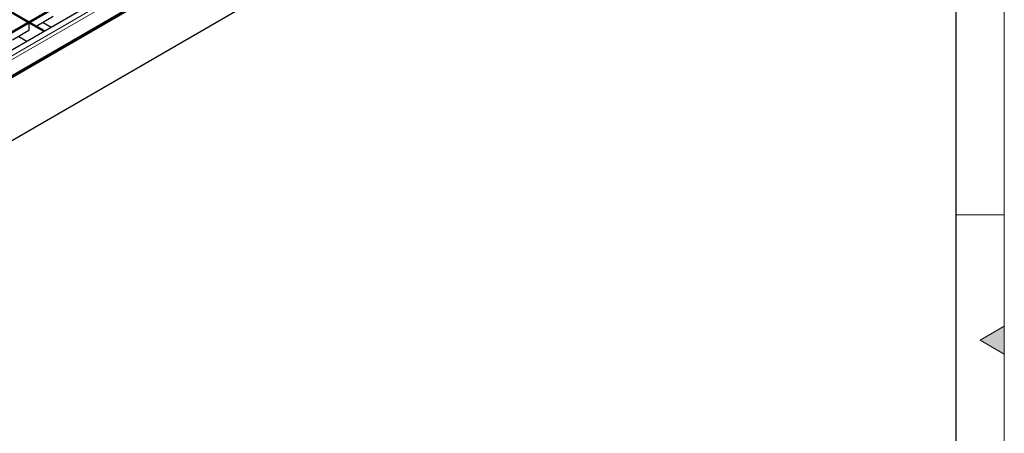
# Model space of a CAD drawing. Units: millimetres. Extents: x 75 to 2951, y 25 to 2075.
# Drawn here: x 2434 to 2945, y 1437 to 1651 of the extents above; entities that cross this region are included whole.
import ezdxf

# ---------------------------------------------------------------- set-up
doc = ezdxf.new("R2010")
doc.units = ezdxf.units.MM
doc.header["$LTSCALE"] = 5
doc.layers.get('0').update_dxf_attribs({"color": 1})
doc.layers.add('38771', color=7, linetype='Continuous')

# ---------------------------------------------------------------- blocks, each defined once
blk = doc.blocks.new('1029123-M_002_ISO')
at = {"color": 7, "linetype": 'Continuous', "lineweight": 30}
for p, q in [((2122.95, 1467.9), (2880.47, 1905.21)), ((2123.48, 1467.6), (2881, 1904.9)), ((2130.76, 1462.91), (2889.13, 1900.7)), ((2145.03, 1457.46), (2881.4, 1882.55)), ((2148.43, 1458.82), (2878.52, 1880.29)), ((2148.43, 1426.16), (2878.52, 1847.63)), ((2426.91, 1656.37), (2438.16, 1649.87)), ((2427.44, 1656.67), (2438.69, 1650.18)), ((2451.35, 1652.79), (2442.76, 1647.83)), ((2438.69, 1650.18), (2438.16, 1649.87)), ((2439.22, 1649.87), (2438.69, 1649.56)), ((2438.69, 1649.56), (2438.69, 1645.48)), ((2438.69, 1649.56), (2445.97, 1645.36)), ((2439.22, 1649.87), (2446.5, 1645.67)), ((2446.04, 1649.73), (2450.21, 1647.32)), ((2438.69, 1645.48), (2430.1, 1640.52)), ((2433.39, 1642.42), (2437.55, 1640.01)), ((2446.5, 1645.67), (2445.97, 1645.36)), ((2445.97, 1645.36), (2445.97, 1644.87)), ((2446.5, 1645.67), (2446.5, 1645.18))]:
    blk.add_line(p, q, dxfattribs=at)
at = {"color": 8, "linetype": 'Continuous', "lineweight": 0}
for p, q in [((2130.76, 1459.84), (2894.43, 1900.7)), ((2131.18, 1458.05), (2895.77, 1899.44)), ((2145.21, 1457.98), (2881.74, 1883.17))]:
    blk.add_line(p, q, dxfattribs=at)

msp = doc.modelspace()

# ---------------------------------------------------------------- hatches: boundary and pattern name
at = {"linetype": 'Continuous'}
msp.add_hatch(color=256, dxfattribs=at).paths.add_polyline_path([(2945, 1492.217), (2932.5, 1485), (2945, 1477.783)], flags=0)

# ---------------------------------------------------------------- linework, layer by layer
at = {"linetype": 'Continuous', "lineweight": 0}
for p, q in [((2945, 25), (2945, 2075)), ((2945, 1550), (2920, 1550)), ((2932.5, 1485), (2945, 1492.217)), ((2945, 1492.217), (2945, 1477.783)), ((2945, 1477.783), (2932.5, 1485))]:
    msp.add_line(p, q, dxfattribs=at)
at = {"linetype": 'Continuous', "lineweight": 30}
msp.add_line((2920, 50), (2920, 2050), dxfattribs=at)

# ---------------------------------------------------------------- block references
at = {"layer": '38771'}
msp.add_blockref('1029123-M_002_ISO', (0, 0), dxfattribs=at)

doc.saveas('drawing.dxf')
